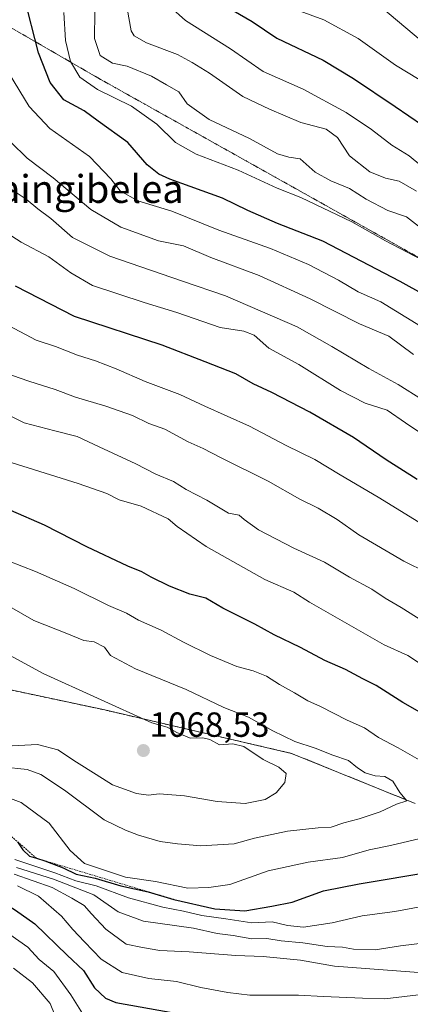
# Model space of a CAD drawing. Units: metres. Extents: x 661756 to 665217, y 4741899 to 4744293.
# Drawn here: x 663723 to 663836, y 4742478 to 4742760 of the extents above; entities that cross this region are included whole.
import ezdxf
from ezdxf.enums import TextEntityAlignment as Align

# ---------------------------------------------------------------- set-up
doc = ezdxf.new("R2010")
doc.units = ezdxf.units.M
doc.header["$MEASUREMENT"] = 0
doc.linetypes.add('TRAZOS', pattern=[0.75, 0.5, -0.25])
doc.linetypes.add('TRAZOS2', pattern=[0.375, 0.25, -0.125])
for name, color, linetype, lineweight in [('Arbolado forestal', 92, 'TRAZOS', 0), ('Arbolado forestal CxS', 92, 'Continuous', 0), ('Carátula', 7, 'Continuous', 5), ('Curva de nivel maestra', 36, 'Continuous', 30), ('Curva de nivel normal', 36, 'Continuous', 0), ('Escarpado lineal', 39, 'TRAZOS', 0), ('Punto de cota en terreno', 7, 'Continuous', 0), ('Rótulo de punto de cota en terreno', 19, 'Continuous', 0), ('Texto cartográfico', 19, 'Continuous', 0), ('Vía pecuaria eje', 92, 'TRAZOS2', 0)]:
    doc.layers.add(name, color=color, linetype=linetype, lineweight=lineweight)
doc.styles.add('Arial', font='txt', dxfattribs={"height": 0.2})

# ---------------------------------------------------------------- blocks, each defined once
blk = doc.blocks.new('*U150')
at = {"layer": 'Arbolado forestal CxS', "color": 92, "linetype": 'Continuous', "lineweight": 0}
blk.add_polyline3d([(663836.92, 4742535.19, 1059.07), (663801.45, 4742549.58, 1061.62), (663747.77, 4742562.05, 1065.82), (663720.83, 4742567.79, 1067.21), (663711.97, 4742612.9, 1053.38), (663711.01, 4742646.46, 1041.49), (663713.41, 4742661.81, 1034.89), (663720.12, 4742677.15, 1027.87), (663717.24, 4742688.66, 1023.95), (663706.7, 4742699.21, 1022.99), (663702.86, 4742712.64, 1020.02), (663706.7, 4742752.92, 1009.13), (663720.26, 4742826.47, 999.74)], dxfattribs=at)
blk = doc.blocks.new('*U159')
at = {"layer": 'Curva de nivel normal', "color": 36, "linetype": 'Continuous', "lineweight": 0}
blk.add_polyline3d([(663843.79, 4742749.8, 965), (663827.02, 4742763.91, 965)], dxfattribs=at)
blk = doc.blocks.new('*U177')
at = {"layer": 'Curva de nivel normal', "color": 36, "linetype": 'Continuous', "lineweight": 0}
blk.add_polyline3d([(663838.06, 4742743.06, 970), (663831.28, 4742747.19, 970), (663820.52, 4742754.86, 970), (663810.68, 4742760.2, 970), (663802.89, 4742763.07, 970), (663796.59, 4742766.93, 970), (663788.12, 4742771.35, 970), (663783.09, 4742774.89, 970), (663781.16, 4742777.46, 970), (663779.74, 4742780.85, 970), (663778.52, 4742789.09, 970), (663780.56, 4742801.65, 970), (663785.48, 4742815.57, 970), (663791.74, 4742834.08, 970), (663797.16, 4742848.78, 970), (663802.19, 4742867.62, 970), (663806.53, 4742878.53, 970), (663808.72, 4742881.75, 970), (663811.21, 4742883.92, 970), (663812.6, 4742886, 970), (663816.52, 4742888.93, 970), (663827.57, 4742895.52, 970), (663835.19, 4742898.52, 970), (663843.4, 4742899.58, 970)], dxfattribs=at)
blk = doc.blocks.new('*U179')
at = {"layer": 'Curva de nivel normal', "color": 36, "linetype": 'Continuous', "lineweight": 0}
blk.add_polyline3d([(663838.55, 4742718.31, 980), (663835.17, 4742721.09, 980), (663830.18, 4742724.21, 980), (663824.38, 4742728.69, 980), (663817.07, 4742733.56, 980), (663804.73, 4742740.28, 980), (663793.27, 4742745.35, 980), (663783.89, 4742751.82, 980), (663770.98, 4742760.01, 980), (663766.43, 4742764, 980)], dxfattribs=at)
blk = doc.blocks.new('*U191')
at = {"layer": 'Curva de nivel normal', "color": 36, "linetype": 'Continuous', "lineweight": 0}
blk.add_polyline3d([(663837.26, 4742711, 985), (663832.31, 4742713.9, 985), (663828.4, 4742714.69, 985), (663823.9, 4742716.53, 985), (663818.1, 4742721.16, 985), (663814.58, 4742726.37, 985), (663811.4, 4742728.82, 985), (663804.07, 4742730.68, 985), (663795.07, 4742734.56, 985), (663787.42, 4742738.19, 985), (663777.84, 4742744.86, 985), (663772.85, 4742747.96, 985), (663768.67, 4742750.26, 985), (663759.73, 4742753.55, 985), (663756.2, 4742755.54, 985), (663755.37, 4742756.97, 985), (663754.23, 4742763.44, 985)], dxfattribs=at)
blk = doc.blocks.new('*U311')
at = {"layer": 'Curva de nivel maestra', "color": 36, "linetype": 'Continuous', "lineweight": 30}
blk.add_polyline3d([(663779.84, 4742765.62, 975), (663790.13, 4742759.68, 975), (663797.17, 4742754.89, 975), (663810.46, 4742748.61, 975), (663819.21, 4742743.35, 975), (663831.2, 4742735.26, 975), (663854.74, 4742719.26, 975)], dxfattribs=at)
blk = doc.blocks.new('*U316')
at = {"layer": 'Curva de nivel maestra', "color": 36, "linetype": 'Continuous', "lineweight": 30}
blk.add_polyline3d([(663846.79, 4742677.22, 1000), (663832.61, 4742685.02, 1000), (663810.4, 4742696.59, 1000), (663797.35, 4742701.75, 1000), (663788.87, 4742705.46, 1000), (663781.56, 4742708.96, 1000), (663766.52, 4742714.44, 1000), (663763.33, 4742715.83, 1000), (663759.98, 4742718.52, 1000), (663754.44, 4742724.98, 1000), (663745.94, 4742731.05, 1000), (663741.91, 4742734.08, 1000), (663736.07, 4742737.24, 1000), (663732.11, 4742742.22, 1000), (663728.79, 4742750.72, 1000), (663724.68, 4742766.9, 1000)], dxfattribs=at)
blk = doc.blocks.new('5PATER')
at = {"layer": 'Carátula', "linetype": 'Continuous', "lineweight": 5}
h = blk.add_hatch(color=250, dxfattribs=at)
edge = h.paths.add_edge_path()
edge.add_ellipse((0, 0.01), major_axis=(-1.33, -1.34), ratio=0.999422, start_angle=0, end_angle=360)

msp = doc.modelspace()

# ---------------------------------------------------------------- linework, layer by layer
at = {"layer": 'Arbolado forestal', "color": 92, "linetype": 'TRAZOS', "lineweight": 0}
msp.add_polyline3d([(663836.92, 4742535.19, 1059.07), (663801.45, 4742549.58, 1061.62), (663747.77, 4742562.05, 1065.82), (663720.83, 4742567.79, 1067.22)], dxfattribs=at)
at = {"layer": 'Arbolado forestal CxS', "color": 92, "linetype": 'Continuous', "lineweight": 0}
msp.add_polyline3d([(663179.58, 4742497.21, 943.29), (663260.37, 4742490.83, 959.55), (663300.76, 4742499.34, 970.02), (663349.66, 4742503.59, 981.02), (663351.79, 4742539.73, 1002.24), (663377.3, 4742556.74, 1016.27), (663421.94, 4742558.86, 1028.64), (663455.96, 4742539.73, 1023.55), (663487.85, 4742516.34, 1023.27), (663521.87, 4742501.46, 1026.31), (663560.13, 4742518.47, 1039.14), (663583.52, 4742541.85, 1051.92), (663645.17, 4742548.23, 1068.61), (663670.29, 4742562.42, 1073.4), (663674, 4742552.71, 1068.85), (663676.53, 4742545.43, 1064.52), (663684.7, 4742548.24, 1066.73), (663700.83, 4742554.62, 1067.87), (663702.26, 4742555.19, 1067.94), (663720.83, 4742567.79, 1067.21), (663747.77, 4742562.05, 1065.82), (663801.45, 4742549.58, 1061.62), (663836.92, 4742535.19, 1059.07)], dxfattribs=at)
at = {"layer": 'Curva de nivel maestra', "color": 36, "linetype": 'Continuous', "lineweight": 30}
for points in [[(663837.46, 4742628.18, 1025), (663828.56, 4742633.84, 1025), (663819.25, 4742640.23, 1025), (663806.65, 4742647.55, 1025), (663795.74, 4742653.18, 1025), (663790.4, 4742655.63, 1025), (663785.39, 4742658.54, 1025), (663776.66, 4742661.99, 1025), (663764.24, 4742666.76, 1025), (663739.14, 4742675.03, 1025), (663722.18, 4742683.68, 1025)], [(663843.13, 4742558.67, 1050), (663833.36, 4742564.15, 1050), (663825.77, 4742569.1, 1050), (663821.9, 4742571.01, 1050), (663816.88, 4742573.71, 1050), (663811.01, 4742576.28, 1050), (663804.03, 4742579.97, 1050), (663796.4, 4742583.65, 1050), (663790.86, 4742586.72, 1050), (663781.7, 4742591.27, 1050), (663776.8, 4742594.18, 1050), (663772.18, 4742595.31, 1050), (663766.4, 4742597.57, 1050), (663761.07, 4742600.13, 1050), (663758.42, 4742601.74, 1050), (663754.4, 4742603.3, 1050), (663742.68, 4742608.87, 1050), (663730.45, 4742615.14, 1050), (663720.81, 4742619.35, 1050)], [(663722.73, 4742524.23, 1050), (663724.24, 4742521.9, 1050), (663726.22, 4742520.07, 1050), (663728.21, 4742519.46, 1050), (663730.61, 4742518.73, 1050), (663735.85, 4742516.71, 1050), (663739.58, 4742514.91, 1050), (663745.04, 4742513.79, 1050), (663752.45, 4742511.52, 1050), (663760.3, 4742509.84, 1050)], [(663624.1, 4742512.65, 1025), (663633.33, 4742511.21, 1025), (663641.26, 4742510.07, 1025), (663647.83, 4742511.12, 1025), (663658.51, 4742511.35, 1025), (663665.92, 4742511.73, 1025), (663671.06, 4742511.33, 1025), (663677.41, 4742511.63, 1025), (663681.13, 4742512.54, 1025), (663686.08, 4742514.84, 1025), (663691.21, 4742514.99, 1025), (663698.66, 4742513.26, 1025), (663704.88, 4742512.15, 1025), (663711.79, 4742509.57, 1025), (663716.97, 4742507.74, 1025), (663722.13, 4742504.53, 1025), (663727.73, 4742500.62, 1025), (663736.96, 4742491.67, 1025), (663741.71, 4742487.27, 1025), (663744.88, 4742482.26, 1025), (663747.96, 4742479.29, 1025), (663750.97, 4742478.06, 1025), (663767.6, 4742475.12, 1025)], [(663760.3, 4742509.84, 1050), (663767.67, 4742507.63, 1050), (663779.38, 4742504.98, 1050), (663788.01, 4742504.41, 1050), (663795.74, 4742505.75, 1050), (663801.62, 4742506.86, 1050), (663810.57, 4742510.11, 1050), (663820.85, 4742512.14, 1050), (663841.98, 4742515.68, 1050)]]:
    msp.add_polyline3d(points, dxfattribs=at)
at = {"layer": 'Curva de nivel normal', "color": 36, "linetype": 'Continuous', "lineweight": 0}
for points in [[(663838.99, 4742651.12, 1015), (663832, 4742655.49, 1015), (663823.59, 4742660.03, 1015), (663812.95, 4742666.4, 1015), (663803.03, 4742672.05, 1015), (663782.46, 4742680.92, 1015), (663770.09, 4742685.11, 1015), (663749.23, 4742692.33, 1015), (663738.51, 4742697.73, 1015), (663732.28, 4742703.16, 1015), (663728.58, 4742705.95, 1015), (663725.25, 4742708.69, 1015), (663718.02, 4742713.46, 1015), (663711.17, 4742720.41, 1015), (663704.58, 4742729.3, 1015), (663700.39, 4742736.66, 1015), (663697.72, 4742740.88, 1015), (663693.75, 4742748.67, 1015), (663689.35, 4742759.32, 1015), (663687.14, 4742768.03, 1015)], [(663838.5, 4742672.2, 1005), (663827.06, 4742679.21, 1005), (663820.57, 4742682.13, 1005), (663814.9, 4742685.44, 1005), (663806.3, 4742689.92, 1005), (663795.35, 4742694.56, 1005), (663780.5, 4742699.79, 1005), (663767.01, 4742705.22, 1005), (663757.27, 4742708.18, 1005), (663752.18, 4742711.1, 1005), (663749.57, 4742714.57, 1005), (663743.36, 4742720.93, 1005), (663732, 4742728.98, 1005), (663726.04, 4742735.3, 1005), (663720.47, 4742744.54, 1005), (663714.93, 4742756.29, 1005), (663711.45, 4742766.78, 1005)], [(663838.88, 4742691.28, 995), (663828.38, 4742696.7, 995), (663818.73, 4742702.2, 995), (663804.13, 4742709.21, 995), (663797.33, 4742711.85, 995), (663786.07, 4742716.97, 995), (663774.07, 4742721.59, 995), (663768.15, 4742724.94, 995), (663762.72, 4742730.22, 995), (663755.48, 4742735.4, 995), (663745.73, 4742740.18, 995), (663740.64, 4742743.74, 995), (663737.98, 4742748.17, 995), (663736.56, 4742754.2, 995), (663736.04, 4742762.25, 995)], [(663838.74, 4742700.3, 990), (663834.43, 4742703.64, 990), (663829.12, 4742705.46, 990), (663822.9, 4742708.67, 990), (663818.06, 4742711.78, 990), (663812.7, 4742713.92, 990), (663808.24, 4742716.45, 990), (663803.92, 4742720.24, 990), (663800.62, 4742720.78, 990), (663797.4, 4742721.72, 990), (663789.39, 4742726.08, 990), (663777.77, 4742731.59, 990), (663771.41, 4742736.07, 990), (663769.08, 4742739.51, 990), (663765.49, 4742741.5, 990), (663761.17, 4742744.04, 990), (663754.2, 4742746.92, 990), (663750.01, 4742747.76, 990), (663746.43, 4742749.98, 990), (663744.86, 4742754.77, 990), (663744.97, 4742762.47, 990)], [(663836.42, 4742664.07, 1010), (663829.37, 4742669.32, 1010), (663820.96, 4742672.88, 1010), (663806.73, 4742680.05, 1010), (663792.12, 4742686.8, 1010), (663778.27, 4742691.99, 1010), (663770.43, 4742695.3, 1010), (663763.2, 4742696.74, 1010), (663752.44, 4742700.65, 1010), (663743.77, 4742705.72, 1010), (663732.95, 4742714.79, 1010), (663725.54, 4742720.49, 1010), (663720.86, 4742725.06, 1010), (663716.9, 4742731.11, 1010), (663714.68, 4742735.55, 1010), (663709.93, 4742742.8, 1010), (663704.38, 4742753.93, 1010), (663701.66, 4742760.81, 1010)], [(663837.94, 4742641.85, 1020), (663834.19, 4742644.51, 1020), (663828.88, 4742648.12, 1020), (663822.61, 4742650.15, 1020), (663815.52, 4742653.77, 1020), (663803.48, 4742661.18, 1020), (663794.93, 4742665.9, 1020), (663790.7, 4742669.62, 1020), (663787.73, 4742670.82, 1020), (663780.9, 4742671.82, 1020), (663768.53, 4742676.2, 1020), (663759.1, 4742678.99, 1020), (663744.31, 4742683.86, 1020), (663738.05, 4742687.55, 1020), (663731.74, 4742692.12, 1020), (663723.78, 4742696.37, 1020), (663712.2, 4742703.74, 1020)], [(663720.37, 4742672.32, 1030), (663728.1, 4742668.22, 1030), (663733.64, 4742666.44, 1030), (663739.98, 4742663.86, 1030), (663745.15, 4742662.28, 1030), (663751.09, 4742659.97, 1030), (663759.43, 4742656.3, 1030), (663769.39, 4742652.59, 1030), (663776.51, 4742649.28, 1030), (663789.36, 4742643.51, 1030), (663799.89, 4742638, 1030), (663808.12, 4742633.99, 1030), (663815.36, 4742629.54, 1030), (663826.28, 4742623.14, 1030), (663837.95, 4742615.99, 1030)], [(663840.28, 4742601.49, 1035), (663833.64, 4742604.77, 1035), (663820.72, 4742612.32, 1035), (663814.55, 4742616.68, 1035), (663809.11, 4742619.99, 1035), (663803.82, 4742622.55, 1035), (663794.74, 4742627.69, 1035), (663781.07, 4742634.49, 1035), (663776.07, 4742637.14, 1035), (663771.73, 4742639.04, 1035), (663765.08, 4742642.69, 1035), (663760.44, 4742644.32, 1035), (663755.74, 4742646.55, 1035), (663748.07, 4742649.31, 1035), (663739.4, 4742651.85, 1035), (663733.54, 4742654.05, 1035), (663725.95, 4742656.45, 1035), (663719.05, 4742658.81, 1035)], [(663843.52, 4742584.72, 1040), (663832.93, 4742591.45, 1040), (663828.33, 4742594.12, 1040), (663824.49, 4742596.73, 1040), (663818.1, 4742600.19, 1040), (663810.92, 4742604.45, 1040), (663802.09, 4742608.49, 1040), (663791.95, 4742613.78, 1040), (663787.78, 4742616.73, 1040), (663786.4, 4742617.94, 1040), (663783.35, 4742618.56, 1040), (663777.11, 4742622.23, 1040), (663771.12, 4742625.33, 1040), (663767.49, 4742627.62, 1040), (663762.49, 4742629.72, 1040), (663756.72, 4742632.68, 1040), (663746.19, 4742637.56, 1040), (663739.87, 4742640.6, 1040), (663733.47, 4742642.18, 1040), (663724.6, 4742644.52, 1040), (663703.96, 4742654.82, 1040)], [(663841.76, 4742573.05, 1045), (663834.83, 4742577.66, 1045), (663827.98, 4742580.71, 1045), (663806.56, 4742593, 1045), (663802.11, 4742595.91, 1045), (663793.71, 4742599.53, 1045), (663776.92, 4742608.99, 1045), (663768.61, 4742614.71, 1045), (663765.95, 4742616.95, 1045), (663758.26, 4742620.54, 1045), (663751.88, 4742622.42, 1045), (663748.36, 4742624.23, 1045), (663740.18, 4742627.06, 1045), (663717.88, 4742634.09, 1045)], [(663842.75, 4742545.09, 1055), (663832.01, 4742551.22, 1055), (663826.38, 4742554.14, 1055), (663822.38, 4742556.87, 1055), (663817.4, 4742559.11, 1055), (663809.73, 4742563.06, 1055), (663806.07, 4742564.68, 1055), (663802.28, 4742566.97, 1055), (663797.92, 4742569.32, 1055), (663794.25, 4742571.71, 1055), (663790.39, 4742573.31, 1055), (663785.68, 4742574.56, 1055), (663778.14, 4742577.7, 1055), (663770.42, 4742581.49, 1055), (663764.02, 4742584.98, 1055), (663757.47, 4742587.87, 1055), (663754, 4742589.88, 1055), (663748.84, 4742592.04, 1055), (663738.98, 4742596.96, 1055), (663727.9, 4742601.81, 1055), (663720.01, 4742604.82, 1055)], [(663718.31, 4742545.74, 1060), (663725.53, 4742545, 1060), (663729.42, 4742543.5, 1060), (663736.19, 4742538.99, 1060), (663747.58, 4742530.46, 1060), (663753.7, 4742527.58, 1060), (663757.52, 4742526.06, 1060), (663763.73, 4742524.25, 1060), (663768.72, 4742523.66, 1060), (663775.4, 4742523.04, 1060), (663784.92, 4742523.66, 1060), (663790.82, 4742525.23, 1060), (663800.26, 4742527.28, 1060), (663809.09, 4742528.23, 1060), (663812.83, 4742528.44, 1060), (663816.42, 4742529.67, 1060), (663820.88, 4742530.78, 1060), (663826.86, 4742532.83, 1060), (663831.55, 4742534.98, 1060), (663834.52, 4742535.93, 1060), (663832.52, 4742538.39, 1060), (663830.47, 4742541.56, 1060), (663828.26, 4742542.98, 1060), (663825.42, 4742543.18, 1060), (663822.57, 4742544, 1060), (663820.37, 4742545.41, 1060), (663817.76, 4742547.5, 1060), (663813.28, 4742549.03, 1060), (663808.21, 4742551.08, 1060), (663802.36, 4742552.98, 1060), (663796.01, 4742556.02, 1060), (663789.08, 4742559.95, 1060), (663781.94, 4742562.78, 1060), (663771.16, 4742567.9, 1060), (663756.65, 4742573.82, 1060), (663749.45, 4742577.69, 1060), (663747.74, 4742580.07, 1060), (663744.71, 4742581.58, 1060), (663741.78, 4742581.98, 1060), (663736.86, 4742584.03, 1060), (663727.38, 4742587.77, 1060), (663721.13, 4742591.37, 1060)], [(663721.17, 4742551.77, 1065), (663728.48, 4742552.11, 1065), (663734.34, 4742550.6, 1065), (663739.65, 4742547.04, 1065), (663745.34, 4742543.55, 1065), (663750, 4742540.54, 1065), (663756.9, 4742538.02, 1065), (663760.33, 4742537.56, 1065), (663763.4, 4742537.94, 1065), (663770.73, 4742537.44, 1065), (663780.07, 4742535.74, 1065), (663788.07, 4742535.2, 1065), (663793.84, 4742536.34, 1065), (663797.05, 4742538.24, 1065), (663799.47, 4742541.24, 1065), (663799.92, 4742543.79, 1065), (663797.73, 4742545.6, 1065), (663793.29, 4742547.83, 1065), (663787.7, 4742551.58, 1065), (663784.58, 4742552.36, 1065), (663780.73, 4742552.04, 1065), (663777.95, 4742553.58, 1065), (663775.96, 4742554.08, 1065), (663772.35, 4742553.94, 1065), (663768.53, 4742555.53, 1065), (663765.73, 4742557.12, 1065), (663761.26, 4742558.32, 1065), (663730.11, 4742572.47, 1065), (663720.46, 4742577.76, 1065)], [(663719.93, 4742536.87, 1055), (663723.76, 4742535.48, 1055), (663731.85, 4742529.57, 1055), (663737.82, 4742521.68, 1055), (663741.98, 4742517.94, 1055), (663753.73, 4742514.01, 1055), (663762.4, 4742512.8, 1055), (663771.63, 4742510.92, 1055), (663777.65, 4742511.09, 1055), (663783.72, 4742511.95, 1055), (663794.75, 4742515.91, 1055), (663806.16, 4742518.35, 1055), (663816.07, 4742519.71, 1055), (663823.73, 4742521.93, 1055), (663829.8, 4742523.16, 1055), (663839.99, 4742525.53, 1055)], [(663721.99, 4742519.12, 1045), (663733.49, 4742515.26, 1045), (663739.45, 4742512.99, 1045), (663745.31, 4742511.51, 1045), (663754.6, 4742508.14, 1045), (663764.44, 4742505.41, 1045), (663770.4, 4742504.32, 1045), (663775.69, 4742503.05, 1045), (663782.56, 4742502.1, 1045), (663790.03, 4742500.96, 1045), (663795.9, 4742501.2, 1045), (663800.22, 4742500.14, 1045), (663804.84, 4742499.73, 1045), (663813.11, 4742500.98, 1045), (663821.71, 4742502.9, 1045), (663831.04, 4742504.17, 1045), (663841.47, 4742506.12, 1045)], [(663722.41, 4742516.83, 1040), (663733.05, 4742513.44, 1040), (663744.62, 4742508.99, 1040), (663751.67, 4742504.14, 1040), (663758.96, 4742501.46, 1040), (663773.26, 4742499.4, 1040), (663780.04, 4742497.86, 1040), (663784.66, 4742497.29, 1040), (663790.01, 4742496.3, 1040), (663794.33, 4742496.41, 1040), (663798.49, 4742495.76, 1040), (663804.65, 4742495.23, 1040), (663811.63, 4742494.14, 1040), (663816.04, 4742493.97, 1040), (663819.22, 4742493.37, 1040), (663825.45, 4742493.21, 1040), (663832.7, 4742494.37, 1040), (663840.52, 4742495.28, 1040)], [(663721.73, 4742514.88, 1035), (663732.71, 4742511.09, 1035), (663738.32, 4742508.02, 1035), (663741.91, 4742505.93, 1035), (663744.02, 4742503.5, 1035), (663748.14, 4742499.16, 1035), (663753.98, 4742494.84, 1035), (663758.64, 4742493.84, 1035), (663763.61, 4742492.98, 1035), (663772.06, 4742492.61, 1035), (663785.47, 4742491.52, 1035), (663793.31, 4742491.26, 1035), (663803.99, 4742490.2, 1035), (663813.78, 4742488.52, 1035), (663841.67, 4742486.42, 1035)], [(663839.54, 4742480.42, 1030), (663828.22, 4742479.09, 1030), (663821.78, 4742479.29, 1030), (663810.63, 4742479.8, 1030), (663803.4, 4742480.2, 1030), (663789.4, 4742480.16, 1030), (663783.12, 4742480.97, 1030), (663775.36, 4742482.39, 1030), (663768.43, 4742484.09, 1030), (663760.48, 4742484.93, 1030), (663752.76, 4742486.72, 1030), (663746.76, 4742490.47, 1030), (663742.01, 4742495.47, 1030), (663738.63, 4742498.99, 1030), (663735.4, 4742502.84, 1030), (663728.72, 4742508.59, 1030), (663722.77, 4742511.6, 1030)], [(663720.53, 4742497.59, 1020), (663725.74, 4742493.95, 1020), (663728.95, 4742490.4, 1020), (663733.13, 4742486.98, 1020), (663738.08, 4742480.25, 1020), (663741.91, 4742474.13, 1020)], [(663721.55, 4742487.96, 1015), (663727.07, 4742483.7, 1015), (663732.1, 4742477.74, 1015), (663734.94, 4742470.68, 1015)]]:
    msp.add_polyline3d(points, dxfattribs=at)
at = {"layer": 'Escarpado lineal', "color": 39, "linetype": 'TRAZOS', "lineweight": 0}
msp.add_polyline3d([(663568.92, 4742547.32, 1057), (663628.85, 4742540.15, 1057), (663671.68, 4742534.51, 1057), (663676.58, 4742534.49, 1057), (663679.63, 4742533.32, 1057), (663686.22, 4742528.84, 1057), (663706.02, 4742528.29, 1057), (663719.95, 4742526.51, 1057), (663720.15, 4742526.48, 1057), (663721.05, 4742525.7, 1057), (663722.73, 4742524.23, 1057), (663728.21, 4742519.46, 1057), (663760.3, 4742509.84, 1057), (663767.67, 4742507.63, 1057)], dxfattribs=at)
at = {"layer": 'Vía pecuaria eje', "color": 92, "linetype": 'TRAZOS2', "lineweight": 0}
msp.add_polyline3d([(663720.78, 4742757.98, 1002.21), (663725.08, 4742755.5, 1000.96), (663729.39, 4742753.01, 999.17), (663733.69, 4742750.53, 996.99), (663737.99, 4742748.04, 994.55), (663742.29, 4742745.55, 993.27), (663746.6, 4742743.07, 993.47), (663750.79, 4742740.72, 993.46), (663754.98, 4742738.37, 993.67), (663759.17, 4742736.03, 993.72), (663763.37, 4742733.68, 993.27), (663767.56, 4742731.33, 992.68), (663771.75, 4742728.99, 992.11), (663775.94, 4742726.64, 992.41), (663780.14, 4742724.29, 992.98), (663784.33, 4742721.95, 993.07), (663788.52, 4742719.6, 993.25), (663792.71, 4742717.25, 993.46), (663796.91, 4742714.91, 993.6), (663801.1, 4742712.56, 993.77), (663805.29, 4742710.21, 994.08), (663809.48, 4742707.87, 994.48), (663813.68, 4742705.52, 994.54), (663817.87, 4742703.17, 994.56), (663822.06, 4742700.82, 994.69), (663826.25, 4742698.48, 994.93), (663830.45, 4742696.13, 994.67), (663834.64, 4742693.78, 994.54), (663838.83, 4742691.44, 994.88)], dxfattribs=at)

# ---------------------------------------------------------------- block references
at = {"layer": 'Arbolado forestal CxS', "color": 92, "linetype": 'Continuous', "lineweight": 0}
msp.add_blockref('*U150', (0, 0), dxfattribs=at)
at = {"layer": 'Curva de nivel maestra', "color": 36, "linetype": 'Continuous', "lineweight": 30}
for name in ['*U316', '*U311']:
    msp.add_blockref(name, (0, 0), dxfattribs=at)
at = {"layer": 'Curva de nivel normal', "color": 36, "linetype": 'Continuous', "lineweight": 0}
for name in ['*U159', '*U177', '*U179', '*U191']:
    msp.add_blockref(name, (0, 0), dxfattribs=at)
at = {"layer": 'Punto de cota en terreno', "linetype": 'Continuous', "lineweight": 0}
msp.add_blockref('5PATER', (663758.88, 4742550.39, 1068.53), dxfattribs=at)

# ---------------------------------------------------------------- texts
at = {"layer": 'Rótulo de punto de cota en terreno', "color": 19, "linetype": 'Continuous', "lineweight": 0, "style": 'Arial'}
msp.add_text('1068,53', height=7, dxfattribs=at).set_placement((663760.64, 4742552.15), align=Align.BOTTOM_LEFT)
at = {"layer": 'Texto cartográfico', "color": 19, "linetype": 'Continuous', "lineweight": 0, "style": 'Arial'}
msp.add_text('Araingibelea', height=8, dxfattribs=at).set_placement((663738.48, 4742711.62), align=Align.MIDDLE_CENTER)

doc.saveas('drawing.dxf')
